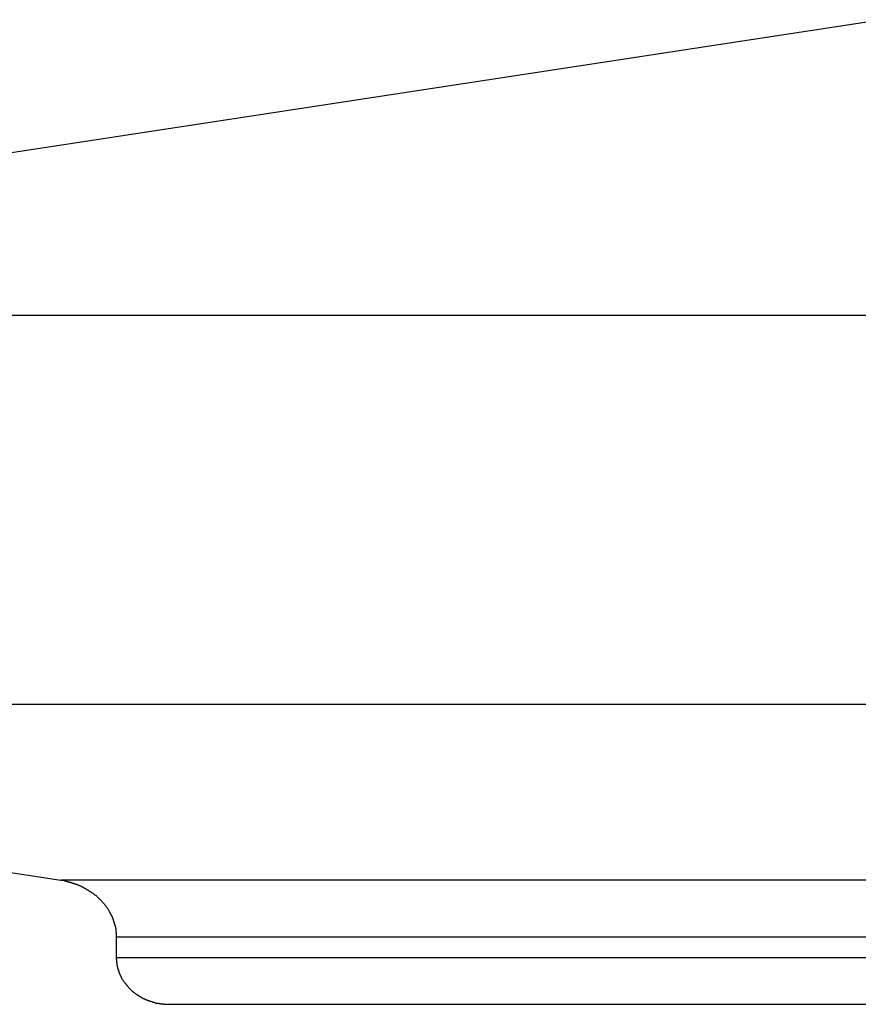
# Model space of a CAD drawing. Extents: x -53 to 53, y -35 to 35.
# Drawn here: x -35 to -34, y 2 to 3 of the extents above; entities that cross this region are included whole.
import ezdxf

# ---------------------------------------------------------------- set-up
doc = ezdxf.new("R2010")
doc.units = 0
doc.layers.get('0').update_dxf_attribs({"linetype": 'CONTINUOUS'})

msp = doc.modelspace()

# ---------------------------------------------------------------- linework, layer by layer
at = {"color": 0}
for points in [[(-34.233, 2.9016), (-35.8992, 2.6471)], [(-34.233, 2.9016), (-35.8992, 2.6471)], [(-34.233, 2.9016), (-35.8992, 2.6471)], [(-34.233, 2.9016), (-35.8992, 2.6471)], [(-34.233, 2.9016), (-35.8992, 2.6471)], [(-34.233, 2.9016), (-35.8992, 2.6471)], [(-34.233, 2.9016), (-35.8992, 2.6471)], [(-34.233, 2.9016), (-35.8992, 2.6471)], [(-34.233, 2.9016), (-35.8992, 2.6471)], [(-34.233, 2.9016), (-35.8992, 2.6471)], [(-34.233, 2.9016), (-35.8992, 2.6471)], [(-34.233, 2.9016), (-35.8992, 2.6471)], [(-34.233, 2.9016), (-35.8992, 2.6471)], [(-34.233, 2.9016), (-35.8992, 2.6471)], [(-34.233, 2.9016), (-35.8992, 2.6471)], [(-34.233, 2.9016), (-35.8992, 2.6471)], [(-34.233, 2.9016), (-35.8992, 2.6471)], [(-34.233, 2.9016), (-35.8992, 2.6471)], [(-34.233, 2.9016), (-35.8992, 2.6471)], [(-34.233, 2.9016), (-35.8992, 2.6471)], [(-34.233, 2.9016), (-35.8992, 2.6471)], [(-32.7355, 2.6471), (-35.8992, 2.6471)], [(-32.7355, 2.6471), (-35.8992, 2.6471)], [(-32.7355, 2.6471), (-35.8992, 2.6471)], [(-32.7355, 2.6471), (-35.8992, 2.6471)], [(-32.7355, 2.6471), (-35.8992, 2.6471)], [(-32.7355, 2.6471), (-35.8992, 2.6471)], [(-32.7355, 2.6471), (-35.8992, 2.6471)], [(-32.7355, 2.6471), (-35.8992, 2.6471)], [(-32.7355, 2.6471), (-35.8992, 2.6471)], [(-32.7355, 2.6471), (-35.8992, 2.6471)], [(-32.7355, 2.6471), (-35.8992, 2.6471)], [(-32.7355, 2.6471), (-35.8992, 2.6471)], [(-32.7355, 2.6471), (-35.8992, 2.6471)], [(-32.7355, 2.6471), (-35.8992, 2.6471)], [(-32.7355, 2.6471), (-35.8992, 2.6471)], [(-32.7355, 2.6471), (-35.8992, 2.6471)], [(-32.7355, 2.6471), (-35.8992, 2.6471)], [(-32.7355, 2.6471), (-35.8992, 2.6471)], [(-32.7355, 2.6471), (-35.8992, 2.6471)], [(-32.7355, 2.6471), (-35.8992, 2.6471)], [(-32.7355, 2.6471), (-35.8992, 2.6471)], [(-35.9281, 2.3123), (-34.9398, 2.1614)], [(-35.9281, 2.3123), (-34.9398, 2.1614)], [(-35.9281, 2.3123), (-34.9398, 2.1614)], [(-35.9281, 2.3123), (-34.9398, 2.1614)], [(-35.9281, 2.3123), (-34.9398, 2.1614)], [(-35.9281, 2.3123), (-34.9398, 2.1614)], [(-35.9281, 2.3123), (-34.9398, 2.1614)], [(-35.9281, 2.3123), (-34.9398, 2.1614)], [(-35.9281, 2.3123), (-34.9398, 2.1614)], [(-35.9281, 2.3123), (-34.9398, 2.1614)], [(-35.9281, 2.3123), (-34.9398, 2.1614)], [(-35.9281, 2.3123), (-34.9398, 2.1614)], [(-35.9281, 2.3123), (-34.9398, 2.1614)], [(-35.9281, 2.3123), (-34.9398, 2.1614)], [(-35.9281, 2.3123), (-34.9398, 2.1614)], [(-35.9281, 2.3123), (-34.9398, 2.1614)], [(-35.9281, 2.3123), (-34.9398, 2.1614)], [(-35.9281, 2.3123), (-34.9398, 2.1614)], [(-35.9281, 2.3123), (-34.9398, 2.1614)], [(-35.9281, 2.3123), (-34.9398, 2.1614)], [(-35.9281, 2.3123), (-34.9398, 2.1614)], [(-32.7355, 2.3123), (-35.9281, 2.3123)], [(-32.7355, 2.3123), (-35.9281, 2.3123)], [(-32.7355, 2.3123), (-35.9281, 2.3123)], [(-32.7355, 2.3123), (-35.9281, 2.3123)], [(-32.7355, 2.3123), (-35.9281, 2.3123)], [(-32.7355, 2.3123), (-35.9281, 2.3123)], [(-32.7355, 2.3123), (-35.9281, 2.3123)], [(-32.7355, 2.3123), (-35.9281, 2.3123)], [(-32.7355, 2.3123), (-35.9281, 2.3123)], [(-32.7355, 2.3123), (-35.9281, 2.3123)], [(-32.7355, 2.3123), (-35.9281, 2.3123)], [(-32.7355, 2.3123), (-35.9281, 2.3123)], [(-32.7355, 2.3123), (-35.9281, 2.3123)], [(-32.7355, 2.3123), (-35.9281, 2.3123)], [(-32.7355, 2.3123), (-35.9281, 2.3123)], [(-32.7355, 2.3123), (-35.9281, 2.3123)], [(-32.7355, 2.3123), (-35.9281, 2.3123)], [(-32.7355, 2.3123), (-35.9281, 2.3123)], [(-32.7355, 2.3123), (-35.9281, 2.3123)], [(-32.7355, 2.3123), (-35.9281, 2.3123)], [(-32.7355, 2.3123), (-35.9281, 2.3123)], [(-34.9398, 2.1614), (-34.9398, 2.1614)], [(-34.9398, 2.1614), (-34.937, 2.1609), (-34.937, 2.1609), (-34.9367, 2.1606), (-34.9364, 2.1606), (-34.9361, 2.1606), (-34.9361, 2.1606), (-34.9358, 2.1606), (-34.9358, 2.1606), (-34.9355, 2.1606), (-34.9355, 2.1606), (-34.9352, 2.1603), (-34.9352, 2.1603), (-34.9349, 2.1603), (-34.9349, 2.1603), (-34.9346, 2.1603), (-34.9346, 2.1603), (-34.9343, 2.1603), (-34.9343, 2.1603), (-34.9343, 2.1603), (-34.934, 2.16), (-34.9337, 2.16), (-34.9334, 2.16), (-34.9334, 2.16), (-34.9331, 2.1599), (-34.9331, 2.1599), (-34.9328, 2.1599), (-34.9328, 2.1599), (-34.9325, 2.1596), (-34.9325, 2.1596), (-34.9322, 2.1596), (-34.9322, 2.1596), (-34.9319, 2.1596), (-34.9319, 2.1596), (-34.9316, 2.1596), (-34.9316, 2.1596), (-34.9316, 2.1596), (-34.9313, 2.1593), (-34.931, 2.1593), (-34.9307, 2.1593), (-34.9307, 2.1593), (-34.9304, 2.159), (-34.9304, 2.159), (-34.9301, 2.159), (-34.9301, 2.159), (-34.9298, 2.1587), (-34.9297, 2.1587), (-34.9294, 2.1587), (-34.9294, 2.1587), (-34.9291, 2.1587), (-34.9291, 2.1587), (-34.9288, 2.1587), (-34.9288, 2.1587), (-34.9288, 2.1587), (-34.9285, 2.1584), (-34.9283, 2.1584), (-34.928, 2.1584), (-34.928, 2.1584), (-34.9277, 2.1581), (-34.9277, 2.1581), (-34.9274, 2.1581), (-34.9274, 2.1581), (-34.9271, 2.1578), (-34.9271, 2.1578), (-34.9268, 2.1578), (-34.9268, 2.1578), (-34.9265, 2.1578), (-34.9265, 2.1578), (-34.9262, 2.1578), (-34.9262, 2.1578), (-34.9262, 2.1578), (-34.9259, 2.1575), (-34.9257, 2.1575), (-34.9254, 2.1575), (-34.9254, 2.1575), (-34.9251, 2.1572), (-34.9251, 2.1572), (-34.9248, 2.1572), (-34.9248, 2.1572), (-34.9245, 2.1569), (-34.9245, 2.1569), (-34.9242, 2.1569), (-34.9242, 2.1569), (-34.9239, 2.1567), (-34.9239, 2.1567), (-34.9236, 2.1567), (-34.9236, 2.1567), (-34.9236, 2.1567), (-34.9233, 2.1564), (-34.9231, 2.1564), (-34.9228, 2.1564), (-34.9228, 2.1564), (-34.9225, 2.1561), (-34.9225, 2.1561), (-34.9222, 2.1561), (-34.9222, 2.1561), (-34.9219, 2.1558), (-34.9219, 2.1558), (-34.9216, 2.1558), (-34.9216, 2.1558), (-34.9213, 2.1555), (-34.9213, 2.1555), (-34.921, 2.1555), (-34.921, 2.1555), (-34.921, 2.1555), (-34.9207, 2.1552), (-34.9206, 2.1552), (-34.9203, 2.1551), (-34.9203, 2.1551), (-34.92, 2.1548), (-34.92, 2.1548), (-34.9197, 2.1548), (-34.9197, 2.1548), (-34.9194, 2.1545), (-34.9194, 2.1545), (-34.9191, 2.1545), (-34.9191, 2.1545), (-34.9188, 2.1542), (-34.9188, 2.1542), (-34.9185, 2.1542), (-34.9185, 2.1542), (-34.9185, 2.1542), (-34.9182, 2.1539), (-34.9182, 2.1539), (-34.9179, 2.1537), (-34.9179, 2.1537), (-34.9176, 2.1534), (-34.9176, 2.1534), (-34.9173, 2.1534), (-34.9173, 2.1534), (-34.917, 2.1531), (-34.917, 2.1531), (-34.9167, 2.1531), (-34.9167, 2.1531), (-34.9164, 2.1528), (-34.9164, 2.1528), (-34.9162, 2.1528), (-34.9162, 2.1528), (-34.9162, 2.1528), (-34.9159, 2.1525), (-34.9159, 2.1525), (-34.9156, 2.1522), (-34.9156, 2.1522), (-34.9153, 2.1519), (-34.9153, 2.1519), (-34.915, 2.1519), (-34.915, 2.1519), (-34.9147, 2.1516), (-34.9147, 2.1516), (-34.9144, 2.1516), (-34.9144, 2.1516), (-34.9141, 2.1513), (-34.9141, 2.1513), (-34.9139, 2.1513), (-34.9139, 2.1513), (-34.9139, 2.1513), (-34.9136, 2.151), (-34.9136, 2.151), (-34.9133, 2.1507), (-34.9133, 2.1507), (-34.913, 2.1504), (-34.913, 2.1504), (-34.9127, 2.1504), (-34.9127, 2.1504), (-34.9124, 2.1501), (-34.9124, 2.1501), (-34.9121, 2.15), (-34.9121, 2.15), (-34.9118, 2.1497), (-34.9118, 2.1497), (-34.9116, 2.1497), (-34.9116, 2.1497), (-34.9116, 2.1497), (-34.9113, 2.1494), (-34.9113, 2.1494), (-34.911, 2.1491), (-34.911, 2.1491), (-34.9107, 2.1488), (-34.9107, 2.1488), (-34.9104, 2.1488), (-34.9104, 2.1488), (-34.9101, 2.1485), (-34.9101, 2.1485), (-34.9098, 2.1483), (-34.9098, 2.1483), (-34.9095, 2.148), (-34.9095, 2.148), (-34.9095, 2.148), (-34.9095, 2.148), (-34.9095, 2.148), (-34.9092, 2.1477), (-34.9092, 2.1477), (-34.9089, 2.1474), (-34.9089, 2.1474), (-34.9086, 2.1471), (-34.9086, 2.1471), (-34.9085, 2.1471), (-34.9085, 2.1471), (-34.9082, 2.1468), (-34.9082, 2.1468), (-34.9079, 2.1465), (-34.9079, 2.1465), (-34.9076, 2.1462), (-34.9076, 2.1462), (-34.9076, 2.1462), (-34.9076, 2.1462), (-34.9076, 2.1462), (-34.9073, 2.1459), (-34.9073, 2.1459), (-34.907, 2.1456), (-34.907, 2.1456), (-34.9067, 2.1453), (-34.9067, 2.1453), (-34.9066, 2.1453), (-34.9066, 2.1453), (-34.9063, 2.145), (-34.9063, 2.145), (-34.906, 2.1447), (-34.906, 2.1447), (-34.9057, 2.1444), (-34.9057, 2.1444), (-34.9057, 2.1444), (-34.9057, 2.1444), (-34.9057, 2.1444), (-34.9054, 2.1441), (-34.9054, 2.1441), (-34.9051, 2.1438), (-34.9051, 2.1438), (-34.9048, 2.1435), (-34.9048, 2.1435), (-34.9048, 2.1434), (-34.9048, 2.1434), (-34.9045, 2.1431), (-34.9045, 2.1431), (-34.9042, 2.1428), (-34.9042, 2.1428), (-34.9039, 2.1425), (-34.9039, 2.1425), (-34.9039, 2.1425), (-34.9039, 2.1425), (-34.9039, 2.1425), (-34.9036, 2.1422), (-34.9036, 2.1422), (-34.9033, 2.1419), (-34.9033, 2.1419), (-34.903, 2.1416), (-34.903, 2.1416), (-34.903, 2.1414), (-34.903, 2.1414), (-34.9027, 2.1411), (-34.9027, 2.1411), (-34.9026, 2.1408), (-34.9026, 2.1408), (-34.9023, 2.1405), (-34.9023, 2.1405), (-34.9023, 2.1405), (-34.9023, 2.1405), (-34.9023, 2.1405), (-34.902, 2.1402), (-34.902, 2.1402), (-34.9017, 2.1399), (-34.9017, 2.1399), (-34.9014, 2.1396), (-34.9014, 2.1396), (-34.9014, 2.1394), (-34.9014, 2.1394), (-34.9011, 2.1391), (-34.9011, 2.1391), (-34.9011, 2.1388), (-34.9011, 2.1388), (-34.9008, 2.1385), (-34.9008, 2.1385), (-34.9008, 2.1385), (-34.9008, 2.1385), (-34.9008, 2.1385), (-34.9005, 2.1382), (-34.9005, 2.1382), (-34.9003, 2.1379), (-34.9003, 2.1379), (-34.9, 2.1376), (-34.9, 2.1376), (-34.9, 2.1374), (-34.9, 2.1374), (-34.8997, 2.1371), (-34.8997, 2.1371), (-34.8997, 2.1368), (-34.8997, 2.1368), (-34.8994, 2.1365), (-34.8994, 2.1365), (-34.8994, 2.1365), (-34.8994, 2.1365), (-34.8994, 2.1365), (-34.8991, 2.1362), (-34.8991, 2.1362), (-34.8991, 2.1359), (-34.8991, 2.1359), (-34.8988, 2.1356), (-34.8988, 2.1356), (-34.8988, 2.1354), (-34.8988, 2.1354), (-34.8985, 2.1351), (-34.8985, 2.1351), (-34.8985, 2.1348), (-34.8985, 2.1348), (-34.8982, 2.1345), (-34.8982, 2.1345), (-34.8982, 2.1345), (-34.8982, 2.1345), (-34.8982, 2.1345), (-34.8979, 2.1342), (-34.8979, 2.1342), (-34.8979, 2.1339), (-34.8979, 2.1339), (-34.8976, 2.1336), (-34.8976, 2.1336), (-34.8976, 2.1333), (-34.8976, 2.1333), (-34.8973, 2.133), (-34.8973, 2.133), (-34.8973, 2.1327), (-34.8973, 2.1327), (-34.897, 2.1324), (-34.897, 2.1324), (-34.897, 2.1324), (-34.897, 2.1324), (-34.897, 2.1324), (-34.8967, 2.1321), (-34.8967, 2.1321), (-34.8967, 2.1318), (-34.8967, 2.1318), (-34.8964, 2.1315), (-34.8964, 2.1315), (-34.8964, 2.1312), (-34.8964, 2.1312), (-34.8961, 2.1309), (-34.8961, 2.1309), (-34.8961, 2.1306), (-34.8961, 2.1306), (-34.896, 2.1303), (-34.896, 2.1303), (-34.896, 2.1303), (-34.896, 2.1303), (-34.896, 2.1303), (-34.8957, 2.13), (-34.8957, 2.13), (-34.8957, 2.1297), (-34.8957, 2.1297), (-34.8955, 2.1294), (-34.8955, 2.1294), (-34.8955, 2.1291), (-34.8955, 2.1291), (-34.8952, 2.1288), (-34.8952, 2.1288), (-34.8952, 2.1285), (-34.8952, 2.1285), (-34.8952, 2.1282), (-34.8952, 2.1282), (-34.8952, 2.1282), (-34.8952, 2.1282), (-34.8952, 2.1282), (-34.8949, 2.1279), (-34.8949, 2.1279), (-34.8949, 2.1276), (-34.8949, 2.1276), (-34.8947, 2.1273), (-34.8947, 2.1273), (-34.8947, 2.127), (-34.8947, 2.127), (-34.8944, 2.1267), (-34.8944, 2.1267), (-34.8944, 2.1264), (-34.8944, 2.1264), (-34.8944, 2.1261), (-34.8944, 2.1261), (-34.8944, 2.1261), (-34.8944, 2.1261), (-34.8944, 2.1261), (-34.8941, 2.1258), (-34.8941, 2.1258), (-34.8941, 2.1255), (-34.8941, 2.1255), (-34.8941, 2.1252), (-34.8941, 2.1252), (-34.8941, 2.125), (-34.8941, 2.125), (-34.8938, 2.1247), (-34.8938, 2.1247), (-34.8938, 2.1244), (-34.8938, 2.1244), (-34.8938, 2.1241), (-34.8938, 2.1241), (-34.8938, 2.1241), (-34.8938, 2.1241), (-34.8938, 2.1241), (-34.8935, 2.1238), (-34.8935, 2.1238), (-34.8935, 2.1235), (-34.8935, 2.1235), (-34.8935, 2.1232), (-34.8935, 2.1232), (-34.8935, 2.1232), (-34.8935, 2.1232), (-34.8933, 2.1229), (-34.8933, 2.1229), (-34.8933, 2.1226), (-34.8933, 2.1226), (-34.8933, 2.1223), (-34.8933, 2.1223), (-34.8933, 2.1223), (-34.8933, 2.1223), (-34.8933, 2.1223), (-34.893, 2.122), (-34.893, 2.122), (-34.893, 2.1217), (-34.893, 2.1217), (-34.893, 2.1214), (-34.893, 2.1214), (-34.893, 2.1211), (-34.893, 2.1211), (-34.8928, 2.1208), (-34.8928, 2.1208), (-34.8928, 2.1205), (-34.8928, 2.1205), (-34.8928, 2.1202), (-34.8928, 2.1202), (-34.8928, 2.12), (-34.8928, 2.12), (-34.8928, 2.12), (-34.8925, 2.1197), (-34.8925, 2.1194), (-34.8925, 2.1191), (-34.8925, 2.1191), (-34.8925, 2.1188), (-34.8925, 2.1185), (-34.8925, 2.1182), (-34.8925, 2.1182), (-34.8924, 2.1179), (-34.8924, 2.1176), (-34.8924, 2.1173), (-34.8924, 2.1173), (-34.8924, 2.117), (-34.8924, 2.1169), (-34.8924, 2.1166), (-34.8924, 2.1166), (-34.8924, 2.1166), (-34.8921, 2.1163), (-34.8921, 2.116), (-34.8921, 2.1157), (-34.8921, 2.1154), (-34.8921, 2.1151), (-34.8921, 2.1148), (-34.8921, 2.1145), (-34.8921, 2.1143), (-34.8921, 2.114), (-34.8921, 2.1137), (-34.8921, 2.1134), (-34.8921, 2.1131), (-34.8921, 2.1128), (-34.8921, 2.1125), (-34.8921, 2.1122), (-34.8921, 2.1122)], [(-34.9398, 2.1614), (-34.9398, 2.1614)], [(-31.9943, 2.1614), (-34.9398, 2.1614)], [(-31.9943, 2.1614), (-34.9398, 2.1614)], [(-31.9943, 2.1614), (-34.9398, 2.1614)], [(-31.9943, 2.1614), (-34.9398, 2.1614)], [(-31.9943, 2.1614), (-34.9398, 2.1614)], [(-31.9943, 2.1614), (-34.9398, 2.1614)], [(-31.9943, 2.1614), (-34.9398, 2.1614)], [(-31.9943, 2.1614), (-34.9398, 2.1614)], [(-31.9943, 2.1614), (-34.9398, 2.1614)], [(-31.9943, 2.1614), (-34.9398, 2.1614)], [(-31.9943, 2.1614), (-34.9398, 2.1614)], [(-31.9943, 2.1614), (-34.9398, 2.1614)], [(-31.9943, 2.1614), (-34.9398, 2.1614)], [(-31.9943, 2.1614), (-34.9398, 2.1614)], [(-31.9943, 2.1614), (-34.9398, 2.1614)], [(-31.9943, 2.1614), (-34.9398, 2.1614)], [(-31.9943, 2.1614), (-34.9398, 2.1614)], [(-31.9943, 2.1614), (-34.9398, 2.1614)], [(-31.9943, 2.1614), (-34.9398, 2.1614)], [(-31.9943, 2.1614), (-34.9398, 2.1614)], [(-31.9943, 2.1614), (-34.9398, 2.1614)], [(-34.8921, 2.1122), (-34.8921, 2.1122)], [(-34.8921, 2.1122), (-34.8921, 2.0945)], [(-34.8921, 2.1122), (-34.8921, 2.0945)], [(-34.8921, 2.1122), (-34.8921, 2.0945)], [(-34.8921, 2.1122), (-34.8921, 2.0945)], [(-34.8921, 2.1122), (-34.8921, 2.0945)], [(-34.8921, 2.1122), (-34.8921, 2.0945)], [(-34.8921, 2.1122), (-34.8921, 2.0945)], [(-34.8921, 2.1122), (-34.8921, 2.0945)], [(-34.8921, 2.1122), (-34.8921, 2.0945)], [(-34.8921, 2.1122), (-34.8921, 2.0945)], [(-34.8921, 2.1122), (-34.8921, 2.0945)], [(-34.8921, 2.1122), (-34.8921, 2.0945)], [(-34.8921, 2.1122), (-34.8921, 2.0945)], [(-34.8921, 2.1122), (-34.8921, 2.0945)], [(-34.8921, 2.1122), (-34.8921, 2.0945)], [(-34.8921, 2.1122), (-34.8921, 2.0945)], [(-34.8921, 2.1122), (-34.8921, 2.0945)], [(-34.8921, 2.1122), (-34.8921, 2.0945)], [(-34.8921, 2.1122), (-34.8921, 2.0945)], [(-34.8921, 2.1122), (-34.8921, 2.0945)], [(-34.8921, 2.1122), (-34.8921, 2.0945)], [(-34.8921, 2.1122), (-34.8921, 2.1122)], [(-31.9585, 2.1122), (-34.8921, 2.1122)], [(-31.9585, 2.1122), (-34.8921, 2.1122)], [(-31.9585, 2.1122), (-34.8921, 2.1122)], [(-31.9585, 2.1122), (-34.8921, 2.1122)], [(-31.9585, 2.1122), (-34.8921, 2.1122)], [(-31.9585, 2.1122), (-34.8921, 2.1122)], [(-31.9585, 2.1122), (-34.8921, 2.1122)], [(-31.9585, 2.1122), (-34.8921, 2.1122)], [(-31.9585, 2.1122), (-34.8921, 2.1122)], [(-31.9585, 2.1122), (-34.8921, 2.1122)], [(-31.9585, 2.1122), (-34.8921, 2.1122)], [(-31.9585, 2.1122), (-34.8921, 2.1122)], [(-31.9585, 2.1122), (-34.8921, 2.1122)], [(-31.9585, 2.1122), (-34.8921, 2.1122)], [(-31.9585, 2.1122), (-34.8921, 2.1122)], [(-31.9585, 2.1122), (-34.8921, 2.1122)], [(-31.9585, 2.1122), (-34.8921, 2.1122)], [(-31.9585, 2.1122), (-34.8921, 2.1122)], [(-31.9585, 2.1122), (-34.8921, 2.1122)], [(-31.9585, 2.1122), (-34.8921, 2.1122)], [(-31.9585, 2.1122), (-34.8921, 2.1122)], [(-34.8921, 2.0945), (-34.8921, 2.0945)], [(-34.8921, 2.0945), (-34.8921, 2.0933), (-34.8921, 2.0933), (-34.892, 2.093), (-34.892, 2.093), (-34.892, 2.0929), (-34.892, 2.0929), (-34.892, 2.0926), (-34.892, 2.0926), (-34.892, 2.0926), (-34.892, 2.0926), (-34.892, 2.0923), (-34.892, 2.0923), (-34.892, 2.0923), (-34.892, 2.0923), (-34.892, 2.092), (-34.892, 2.092), (-34.892, 2.092), (-34.892, 2.092), (-34.892, 2.092), (-34.8919, 2.0917), (-34.8919, 2.0917), (-34.8919, 2.0917), (-34.8919, 2.0917), (-34.8919, 2.0914), (-34.8919, 2.0914), (-34.8919, 2.0914), (-34.8919, 2.0914), (-34.8919, 2.0911), (-34.8919, 2.0911), (-34.8919, 2.0911), (-34.8919, 2.0911), (-34.8919, 2.0908), (-34.8919, 2.0908), (-34.8919, 2.0908), (-34.8919, 2.0908), (-34.8919, 2.0908), (-34.8917, 2.0905), (-34.8917, 2.0905), (-34.8917, 2.0904), (-34.8917, 2.0904), (-34.8917, 2.0901), (-34.8917, 2.0901), (-34.8917, 2.0901), (-34.8917, 2.0901), (-34.8917, 2.0898), (-34.8917, 2.0898), (-34.8917, 2.0898), (-34.8917, 2.0898), (-34.8917, 2.0895), (-34.8917, 2.0895), (-34.8917, 2.0895), (-34.8917, 2.0895), (-34.8917, 2.0895), (-34.8915, 2.0892), (-34.8915, 2.0892), (-34.8915, 2.0892), (-34.8915, 2.0892), (-34.8915, 2.0889), (-34.8915, 2.0889), (-34.8915, 2.0889), (-34.8915, 2.0889), (-34.8915, 2.0886), (-34.8915, 2.0886), (-34.8915, 2.0886), (-34.8915, 2.0886), (-34.8915, 2.0883), (-34.8915, 2.0883), (-34.8915, 2.0883), (-34.8915, 2.0883), (-34.8915, 2.0883), (-34.8913, 2.088), (-34.8913, 2.088), (-34.8913, 2.0879), (-34.8913, 2.0879), (-34.8913, 2.0876), (-34.8913, 2.0876), (-34.8913, 2.0876), (-34.8913, 2.0876), (-34.8913, 2.0873), (-34.8913, 2.0873), (-34.8913, 2.0873), (-34.8913, 2.0873), (-34.8913, 2.087), (-34.8913, 2.087), (-34.8913, 2.087), (-34.8913, 2.087), (-34.8913, 2.087), (-34.891, 2.0867), (-34.891, 2.0867), (-34.891, 2.0866), (-34.891, 2.0866), (-34.891, 2.0863), (-34.891, 2.0863), (-34.891, 2.0863), (-34.891, 2.0863), (-34.891, 2.086), (-34.891, 2.086), (-34.891, 2.086), (-34.891, 2.086), (-34.891, 2.0857), (-34.891, 2.0857), (-34.891, 2.0857), (-34.891, 2.0857), (-34.891, 2.0857), (-34.8907, 2.0854), (-34.8907, 2.0854), (-34.8907, 2.0854), (-34.8907, 2.0854), (-34.8907, 2.0851), (-34.8907, 2.0851), (-34.8907, 2.0851), (-34.8907, 2.0851), (-34.8906, 2.0848), (-34.8906, 2.0848), (-34.8906, 2.0848), (-34.8906, 2.0848), (-34.8906, 2.0845), (-34.8906, 2.0845), (-34.8906, 2.0845), (-34.8906, 2.0845), (-34.8906, 2.0845), (-34.8903, 2.0842), (-34.8903, 2.0842), (-34.8903, 2.0841), (-34.8903, 2.0841), (-34.8903, 2.0838), (-34.8903, 2.0838), (-34.8903, 2.0838), (-34.8903, 2.0838), (-34.8902, 2.0835), (-34.8902, 2.0835), (-34.8902, 2.0835), (-34.8902, 2.0835), (-34.8902, 2.0832), (-34.8902, 2.0832), (-34.8902, 2.0832), (-34.8902, 2.0832), (-34.8902, 2.0832), (-34.8899, 2.0829), (-34.8899, 2.0829), (-34.8899, 2.0829), (-34.8899, 2.0829), (-34.8899, 2.0826), (-34.8899, 2.0826), (-34.8899, 2.0826), (-34.8899, 2.0826), (-34.8898, 2.0823), (-34.8898, 2.0823), (-34.8898, 2.0823), (-34.8898, 2.0823), (-34.8898, 2.082), (-34.8898, 2.082), (-34.8898, 2.082), (-34.8898, 2.082), (-34.8898, 2.082), (-34.8895, 2.0817), (-34.8895, 2.0817), (-34.8895, 2.0817), (-34.8895, 2.0817), (-34.8895, 2.0814), (-34.8895, 2.0814), (-34.8895, 2.0814), (-34.8895, 2.0814), (-34.8893, 2.0811), (-34.8893, 2.0811), (-34.8893, 2.0811), (-34.8893, 2.0811), (-34.8893, 2.0808), (-34.8893, 2.0808), (-34.8893, 2.0808), (-34.8893, 2.0808), (-34.8893, 2.0808), (-34.889, 2.0805), (-34.889, 2.0805), (-34.889, 2.0804), (-34.889, 2.0804), (-34.889, 2.0801), (-34.889, 2.0801), (-34.889, 2.0801), (-34.889, 2.0801), (-34.8888, 2.0798), (-34.8888, 2.0798), (-34.8888, 2.0798), (-34.8888, 2.0798), (-34.8888, 2.0795), (-34.8888, 2.0795), (-34.8888, 2.0795), (-34.8888, 2.0795), (-34.8888, 2.0795), (-34.8885, 2.0792), (-34.8885, 2.0792), (-34.8885, 2.0792), (-34.8885, 2.0792), (-34.8885, 2.0789), (-34.8885, 2.0789), (-34.8885, 2.0789), (-34.8885, 2.0789), (-34.8882, 2.0786), (-34.8882, 2.0786), (-34.8882, 2.0786), (-34.8882, 2.0786), (-34.8882, 2.0783), (-34.8882, 2.0783), (-34.8882, 2.0783), (-34.8882, 2.0783), (-34.8882, 2.0783), (-34.8879, 2.078), (-34.8879, 2.078), (-34.8879, 2.078), (-34.8879, 2.078), (-34.8878, 2.0777), (-34.8878, 2.0777), (-34.8878, 2.0777), (-34.8878, 2.0777), (-34.8875, 2.0774), (-34.8875, 2.0774), (-34.8875, 2.0774), (-34.8875, 2.0774), (-34.8875, 2.0771), (-34.8875, 2.0771), (-34.8875, 2.0771), (-34.8875, 2.0771), (-34.8875, 2.0771), (-34.8872, 2.0768), (-34.8872, 2.0768), (-34.8872, 2.0768), (-34.8872, 2.0768), (-34.8872, 2.0765), (-34.8872, 2.0765), (-34.8872, 2.0765), (-34.8872, 2.0765), (-34.8869, 2.0762), (-34.8869, 2.0762), (-34.8869, 2.0762), (-34.8869, 2.0762), (-34.8869, 2.076), (-34.8869, 2.076), (-34.8869, 2.076), (-34.8869, 2.076), (-34.8869, 2.076), (-34.8866, 2.0757), (-34.8866, 2.0757), (-34.8866, 2.0757), (-34.8866, 2.0757), (-34.8864, 2.0754), (-34.8864, 2.0754), (-34.8864, 2.0754), (-34.8864, 2.0754), (-34.8861, 2.0751), (-34.8861, 2.0751), (-34.8861, 2.0751), (-34.8861, 2.0751), (-34.8861, 2.0748), (-34.8861, 2.0748), (-34.8861, 2.0748), (-34.8861, 2.0748), (-34.8861, 2.0748), (-34.8858, 2.0745), (-34.8858, 2.0745), (-34.8858, 2.0745), (-34.8858, 2.0745), (-34.8857, 2.0742), (-34.8857, 2.0742), (-34.8857, 2.0742), (-34.8857, 2.0742), (-34.8854, 2.0739), (-34.8854, 2.0739), (-34.8854, 2.0739), (-34.8854, 2.0739), (-34.8854, 2.0737), (-34.8854, 2.0737), (-34.8854, 2.0737), (-34.8854, 2.0737), (-34.8854, 2.0737), (-34.8851, 2.0734), (-34.8851, 2.0734), (-34.8851, 2.0734), (-34.8851, 2.0734), (-34.8848, 2.0731), (-34.8848, 2.0731), (-34.8848, 2.0731), (-34.8848, 2.0731), (-34.8845, 2.0728), (-34.8845, 2.0728), (-34.8845, 2.0728), (-34.8845, 2.0728), (-34.8845, 2.0726), (-34.8845, 2.0726), (-34.8845, 2.0726), (-34.8845, 2.0726), (-34.8845, 2.0726), (-34.8842, 2.0723), (-34.8842, 2.0723), (-34.8842, 2.0723), (-34.8842, 2.0723), (-34.884, 2.072), (-34.884, 2.072), (-34.884, 2.072), (-34.884, 2.072), (-34.8837, 2.0717), (-34.8837, 2.0717), (-34.8837, 2.0717), (-34.8837, 2.0717), (-34.8837, 2.0715), (-34.8837, 2.0715), (-34.8837, 2.0715), (-34.8837, 2.0715), (-34.8837, 2.0715), (-34.8834, 2.0712), (-34.8834, 2.0712), (-34.8834, 2.0712), (-34.8834, 2.0712), (-34.8831, 2.0709), (-34.8831, 2.0709), (-34.8831, 2.0709), (-34.8831, 2.0709), (-34.8828, 2.0706), (-34.8828, 2.0706), (-34.8828, 2.0706), (-34.8828, 2.0706), (-34.8828, 2.0704), (-34.8828, 2.0704), (-34.8828, 2.0704), (-34.8828, 2.0704), (-34.8828, 2.0704), (-34.8825, 2.0701), (-34.8825, 2.0701), (-34.8825, 2.0701), (-34.8825, 2.0701), (-34.8822, 2.0698), (-34.8822, 2.0698), (-34.8822, 2.0698), (-34.8822, 2.0698), (-34.8819, 2.0695), (-34.8819, 2.0695), (-34.8819, 2.0695), (-34.8819, 2.0695), (-34.8819, 2.0694), (-34.8819, 2.0694), (-34.8819, 2.0694), (-34.8819, 2.0694), (-34.8819, 2.0694), (-34.8816, 2.0691), (-34.8816, 2.0691), (-34.8816, 2.0691), (-34.8816, 2.0691), (-34.8813, 2.0688), (-34.8813, 2.0688), (-34.8813, 2.0688), (-34.8813, 2.0688), (-34.881, 2.0685), (-34.881, 2.0685), (-34.881, 2.0685), (-34.881, 2.0685), (-34.8809, 2.0684), (-34.8809, 2.0684), (-34.8809, 2.0684), (-34.8809, 2.0684), (-34.8809, 2.0684), (-34.8806, 2.0681), (-34.8806, 2.0681), (-34.8806, 2.0681), (-34.8806, 2.0681), (-34.8803, 2.0678), (-34.8803, 2.0678), (-34.8803, 2.0678), (-34.8803, 2.0678), (-34.88, 2.0675), (-34.88, 2.0675), (-34.88, 2.0675), (-34.88, 2.0675), (-34.8799, 2.0674), (-34.8799, 2.0674), (-34.8799, 2.0674), (-34.8799, 2.0674), (-34.8799, 2.0674), (-34.8796, 2.0671), (-34.8796, 2.0671), (-34.8796, 2.0671), (-34.8796, 2.0671), (-34.8793, 2.0668), (-34.8793, 2.0668), (-34.8793, 2.0668), (-34.8793, 2.0668), (-34.879, 2.0665), (-34.879, 2.0665), (-34.879, 2.0665), (-34.879, 2.0665), (-34.8789, 2.0665), (-34.8789, 2.0665), (-34.8789, 2.0665), (-34.8789, 2.0665), (-34.8789, 2.0665), (-34.8786, 2.0662), (-34.8786, 2.0662), (-34.8786, 2.0662), (-34.8786, 2.0662), (-34.8783, 2.0659), (-34.8783, 2.0659), (-34.8783, 2.0659), (-34.8783, 2.0659), (-34.878, 2.0656), (-34.878, 2.0656), (-34.878, 2.0656), (-34.878, 2.0656), (-34.8778, 2.0656), (-34.8778, 2.0656), (-34.8778, 2.0656), (-34.8778, 2.0656), (-34.8778, 2.0656), (-34.8775, 2.0653), (-34.8775, 2.0653), (-34.8775, 2.0653), (-34.8775, 2.0653), (-34.8772, 2.065), (-34.8772, 2.065), (-34.8772, 2.065), (-34.8772, 2.065), (-34.8769, 2.0647), (-34.8769, 2.0647), (-34.8769, 2.0647), (-34.8769, 2.0647), (-34.8767, 2.0647), (-34.8767, 2.0647), (-34.8767, 2.0647), (-34.8767, 2.0647), (-34.8767, 2.0647), (-34.8764, 2.0644), (-34.8764, 2.0644), (-34.8764, 2.0644), (-34.8764, 2.0644), (-34.8761, 2.0641), (-34.8761, 2.0641), (-34.8761, 2.0641), (-34.8761, 2.0641), (-34.8758, 2.0638), (-34.8758, 2.0638), (-34.8758, 2.0638), (-34.8758, 2.0638), (-34.8756, 2.0638), (-34.8756, 2.0638), (-34.8756, 2.0638), (-34.8756, 2.0638), (-34.8756, 2.0638), (-34.8753, 2.0635), (-34.8753, 2.0635), (-34.8753, 2.0635), (-34.8753, 2.0635), (-34.875, 2.0633), (-34.875, 2.0633), (-34.875, 2.0633), (-34.875, 2.0633), (-34.8747, 2.063), (-34.8747, 2.063), (-34.8747, 2.063), (-34.8747, 2.063), (-34.8745, 2.063), (-34.8745, 2.063), (-34.8745, 2.063), (-34.8745, 2.063), (-34.8745, 2.063), (-34.8742, 2.0627), (-34.8742, 2.0627), (-34.8742, 2.0627), (-34.8742, 2.0627), (-34.8739, 2.0626), (-34.8739, 2.0626), (-34.8739, 2.0626), (-34.8739, 2.0626), (-34.8736, 2.0623), (-34.8736, 2.0623), (-34.8736, 2.0623), (-34.8736, 2.0623), (-34.8733, 2.0623), (-34.8733, 2.0623), (-34.8733, 2.0623), (-34.8733, 2.0623), (-34.8733, 2.0623), (-34.873, 2.062), (-34.873, 2.062), (-34.873, 2.062), (-34.873, 2.062), (-34.8727, 2.0618), (-34.8727, 2.0618), (-34.8727, 2.0618), (-34.8727, 2.0618), (-34.8724, 2.0615), (-34.8724, 2.0615), (-34.8724, 2.0615), (-34.8724, 2.0615), (-34.8721, 2.0615), (-34.8721, 2.0615), (-34.8721, 2.0615), (-34.8721, 2.0615), (-34.8721, 2.0615), (-34.8718, 2.0612), (-34.8718, 2.0612), (-34.8718, 2.0612), (-34.8718, 2.0612), (-34.8715, 2.0612), (-34.8715, 2.0612), (-34.8715, 2.0612), (-34.8715, 2.0612), (-34.8712, 2.0609), (-34.8712, 2.0609), (-34.8712, 2.0609), (-34.8712, 2.0609), (-34.8709, 2.0609), (-34.8709, 2.0609), (-34.8709, 2.0609), (-34.8709, 2.0609), (-34.8709, 2.0609), (-34.8706, 2.0606), (-34.8706, 2.0606), (-34.8706, 2.0606), (-34.8706, 2.0606), (-34.8703, 2.0605), (-34.8703, 2.0605), (-34.8703, 2.0605), (-34.8703, 2.0605), (-34.87, 2.0602), (-34.87, 2.0602), (-34.87, 2.0602), (-34.87, 2.0602), (-34.8697, 2.0602), (-34.8697, 2.0602), (-34.8697, 2.0602), (-34.8697, 2.0602), (-34.8697, 2.0602), (-34.8694, 2.0599), (-34.8694, 2.0599), (-34.8694, 2.0599), (-34.8694, 2.0599), (-34.8691, 2.0599), (-34.8691, 2.0599), (-34.8691, 2.0599), (-34.8691, 2.0599), (-34.8688, 2.0596), (-34.8688, 2.0596), (-34.8688, 2.0596), (-34.8688, 2.0596), (-34.8685, 2.0596), (-34.8685, 2.0596), (-34.8685, 2.0596), (-34.8685, 2.0596), (-34.8685, 2.0596), (-34.8682, 2.0593), (-34.8682, 2.0593), (-34.8682, 2.0593), (-34.8682, 2.0593), (-34.8679, 2.0593), (-34.8679, 2.0593), (-34.8679, 2.0593), (-34.8679, 2.0593), (-34.8676, 2.059), (-34.8676, 2.059), (-34.8676, 2.059), (-34.8676, 2.059), (-34.8673, 2.059), (-34.8673, 2.059), (-34.8673, 2.059), (-34.8673, 2.059), (-34.8673, 2.059), (-34.867, 2.0587), (-34.867, 2.0587), (-34.8669, 2.0587), (-34.8669, 2.0587), (-34.8666, 2.0587), (-34.8666, 2.0587), (-34.8666, 2.0587), (-34.8666, 2.0587), (-34.8663, 2.0585), (-34.8663, 2.0585), (-34.8663, 2.0585), (-34.8663, 2.0585), (-34.866, 2.0585), (-34.866, 2.0585), (-34.866, 2.0585), (-34.866, 2.0585), (-34.866, 2.0585), (-34.8657, 2.0582), (-34.8657, 2.0582), (-34.8657, 2.0582), (-34.8657, 2.0582), (-34.8654, 2.0582), (-34.8654, 2.0582), (-34.8654, 2.0582), (-34.8654, 2.0582), (-34.8651, 2.058), (-34.8651, 2.058), (-34.8651, 2.058), (-34.8651, 2.058), (-34.8648, 2.058), (-34.8648, 2.058), (-34.8648, 2.058), (-34.8648, 2.058), (-34.8648, 2.058), (-34.8645, 2.0577), (-34.8645, 2.0577), (-34.8644, 2.0577), (-34.8644, 2.0577), (-34.8641, 2.0577), (-34.8641, 2.0577), (-34.8641, 2.0577), (-34.8641, 2.0577), (-34.8638, 2.0575), (-34.8638, 2.0575), (-34.8638, 2.0575), (-34.8638, 2.0575), (-34.8635, 2.0575), (-34.8635, 2.0575), (-34.8635, 2.0575), (-34.8635, 2.0575), (-34.8635, 2.0575), (-34.8632, 2.0572), (-34.8632, 2.0572), (-34.8631, 2.0572), (-34.8631, 2.0572), (-34.8628, 2.0572), (-34.8628, 2.0572), (-34.8628, 2.0572), (-34.8628, 2.0572), (-34.8625, 2.0571), (-34.8625, 2.0571), (-34.8625, 2.0571), (-34.8625, 2.0571), (-34.8622, 2.0571), (-34.8622, 2.0571), (-34.8622, 2.0571), (-34.8622, 2.0571), (-34.8622, 2.0571), (-34.8619, 2.0568), (-34.8619, 2.0568), (-34.8618, 2.0568), (-34.8618, 2.0568), (-34.8615, 2.0568), (-34.8615, 2.0568), (-34.8615, 2.0568), (-34.8615, 2.0568), (-34.8612, 2.0567), (-34.8612, 2.0567), (-34.8612, 2.0567), (-34.8612, 2.0567), (-34.8609, 2.0567), (-34.8609, 2.0567), (-34.8609, 2.0567), (-34.8609, 2.0567), (-34.8609, 2.0567), (-34.8606, 2.0564), (-34.8606, 2.0564), (-34.8605, 2.0564), (-34.8605, 2.0564), (-34.8602, 2.0564), (-34.8602, 2.0564), (-34.8602, 2.0564), (-34.8602, 2.0564), (-34.8599, 2.0563), (-34.8599, 2.0563), (-34.8599, 2.0563), (-34.8599, 2.0563), (-34.8596, 2.0563), (-34.8596, 2.0563), (-34.8596, 2.0563), (-34.8596, 2.0563), (-34.8596, 2.0563), (-34.8593, 2.056), (-34.8593, 2.056), (-34.8592, 2.056), (-34.8592, 2.056), (-34.8589, 2.056), (-34.8589, 2.056), (-34.8589, 2.056), (-34.8589, 2.056), (-34.8586, 2.0559), (-34.8586, 2.0559), (-34.8586, 2.0559), (-34.8586, 2.0559), (-34.8583, 2.0559), (-34.8583, 2.0559), (-34.8583, 2.0559), (-34.8583, 2.0559), (-34.8583, 2.0559), (-34.858, 2.0556), (-34.858, 2.0556), (-34.8578, 2.0556), (-34.8578, 2.0556), (-34.8575, 2.0556), (-34.8575, 2.0556), (-34.8575, 2.0556), (-34.8575, 2.0556), (-34.8572, 2.0556), (-34.8572, 2.0556), (-34.8572, 2.0556), (-34.8572, 2.0556), (-34.8569, 2.0556), (-34.8569, 2.0556), (-34.8569, 2.0556), (-34.8569, 2.0556), (-34.8569, 2.0556), (-34.8566, 2.0554), (-34.8566, 2.0554), (-34.8564, 2.0554), (-34.8564, 2.0554), (-34.8561, 2.0554), (-34.8561, 2.0554), (-34.8561, 2.0554), (-34.8561, 2.0554), (-34.8558, 2.0554), (-34.8558, 2.0554), (-34.8558, 2.0554), (-34.8558, 2.0554), (-34.8555, 2.0554), (-34.8555, 2.0554), (-34.8555, 2.0554), (-34.8555, 2.0554), (-34.8555, 2.0554), (-34.8552, 2.0551), (-34.8552, 2.0551), (-34.8551, 2.0551), (-34.8551, 2.0551), (-34.8548, 2.0551), (-34.8548, 2.0551), (-34.8548, 2.0551), (-34.8548, 2.0551), (-34.8545, 2.0551), (-34.8545, 2.0551), (-34.8545, 2.0551), (-34.8545, 2.0551), (-34.8542, 2.0551), (-34.8542, 2.0551), (-34.8542, 2.0551), (-34.8542, 2.0551), (-34.8542, 2.0551), (-34.8539, 2.0549), (-34.8539, 2.0549), (-34.8539, 2.0549), (-34.8539, 2.0549), (-34.8536, 2.0549), (-34.8536, 2.0549), (-34.8536, 2.0549), (-34.8536, 2.0549), (-34.8533, 2.0549), (-34.8533, 2.0549), (-34.8533, 2.0549), (-34.8533, 2.0549), (-34.853, 2.0549), (-34.853, 2.0549), (-34.853, 2.0549), (-34.853, 2.0549), (-34.853, 2.0549), (-34.8527, 2.0548), (-34.8527, 2.0548), (-34.8524, 2.0548), (-34.8524, 2.0548), (-34.8521, 2.0548), (-34.8521, 2.0548), (-34.8521, 2.0548), (-34.8521, 2.0548), (-34.8518, 2.0548), (-34.8518, 2.0548), (-34.8517, 2.0548), (-34.8517, 2.0548), (-34.8514, 2.0548), (-34.8514, 2.0548), (-34.8514, 2.0548), (-34.8514, 2.0548), (-34.8514, 2.0548), (-34.8511, 2.0546), (-34.8511, 2.0546), (-34.8508, 2.0546), (-34.8508, 2.0546), (-34.8505, 2.0546), (-34.8505, 2.0546), (-34.8502, 2.0546), (-34.8502, 2.0546), (-34.8499, 2.0546), (-34.8499, 2.0546), (-34.8496, 2.0546), (-34.8496, 2.0546), (-34.8493, 2.0546), (-34.8493, 2.0546), (-34.849, 2.0546), (-34.849, 2.0546), (-34.849, 2.0546), (-34.8487, 2.0545), (-34.8484, 2.0545), (-34.8481, 2.0545), (-34.8481, 2.0545), (-34.8478, 2.0545), (-34.8477, 2.0545), (-34.8474, 2.0545), (-34.8474, 2.0545), (-34.8471, 2.0545), (-34.8468, 2.0545), (-34.8465, 2.0545), (-34.8465, 2.0545), (-34.8462, 2.0545), (-34.8462, 2.0545), (-34.8459, 2.0545), (-34.8459, 2.0545)], [(-34.8921, 2.0945), (-34.8921, 2.0945)], [(-31.9585, 2.0945), (-34.8921, 2.0945)], [(-31.9585, 2.0945), (-34.8921, 2.0945)], [(-31.9585, 2.0945), (-34.8921, 2.0945)], [(-31.9585, 2.0945), (-34.8921, 2.0945)], [(-31.9585, 2.0945), (-34.8921, 2.0945)], [(-31.9585, 2.0945), (-34.8921, 2.0945)], [(-31.9585, 2.0945), (-34.8921, 2.0945)], [(-31.9585, 2.0945), (-34.8921, 2.0945)], [(-31.9585, 2.0945), (-34.8921, 2.0945)], [(-31.9585, 2.0945), (-34.8921, 2.0945)], [(-31.9585, 2.0945), (-34.8921, 2.0945)], [(-31.9585, 2.0945), (-34.8921, 2.0945)], [(-31.9585, 2.0945), (-34.8921, 2.0945)], [(-31.9585, 2.0945), (-34.8921, 2.0945)], [(-31.9585, 2.0945), (-34.8921, 2.0945)], [(-31.9585, 2.0945), (-34.8921, 2.0945)], [(-31.9585, 2.0945), (-34.8921, 2.0945)], [(-31.9585, 2.0945), (-34.8921, 2.0945)], [(-31.9585, 2.0945), (-34.8921, 2.0945)], [(-31.9585, 2.0945), (-34.8921, 2.0945)], [(-31.9585, 2.0945), (-34.8921, 2.0945)], [(-34.8459, 2.0545), (-34.8459, 2.0545)], [(-34.8459, 2.0545), (-31.9239, 2.0545)], [(-34.8459, 2.0545), (-31.9239, 2.0545)], [(-34.8459, 2.0545), (-31.9239, 2.0545)], [(-34.8459, 2.0545), (-31.9239, 2.0545)], [(-34.8459, 2.0545), (-31.9239, 2.0545)], [(-34.8459, 2.0545), (-31.9239, 2.0545)], [(-34.8459, 2.0545), (-31.9239, 2.0545)], [(-34.8459, 2.0545), (-31.9239, 2.0545)], [(-34.8459, 2.0545), (-31.9239, 2.0545)], [(-34.8459, 2.0545), (-31.9239, 2.0545)], [(-34.8459, 2.0545), (-31.9239, 2.0545)], [(-34.8459, 2.0545), (-31.9239, 2.0545)], [(-34.8459, 2.0545), (-31.9239, 2.0545)], [(-34.8459, 2.0545), (-31.9239, 2.0545)], [(-34.8459, 2.0545), (-31.9239, 2.0545)], [(-34.8459, 2.0545), (-31.9239, 2.0545)], [(-34.8459, 2.0545), (-31.9239, 2.0545)], [(-34.8459, 2.0545), (-31.9239, 2.0545)], [(-34.8459, 2.0545), (-31.9239, 2.0545)], [(-34.8459, 2.0545), (-31.9239, 2.0545)], [(-34.8459, 2.0545), (-31.9239, 2.0545)]]:
    msp.add_lwpolyline(points, dxfattribs=at)

doc.saveas('drawing.dxf')
